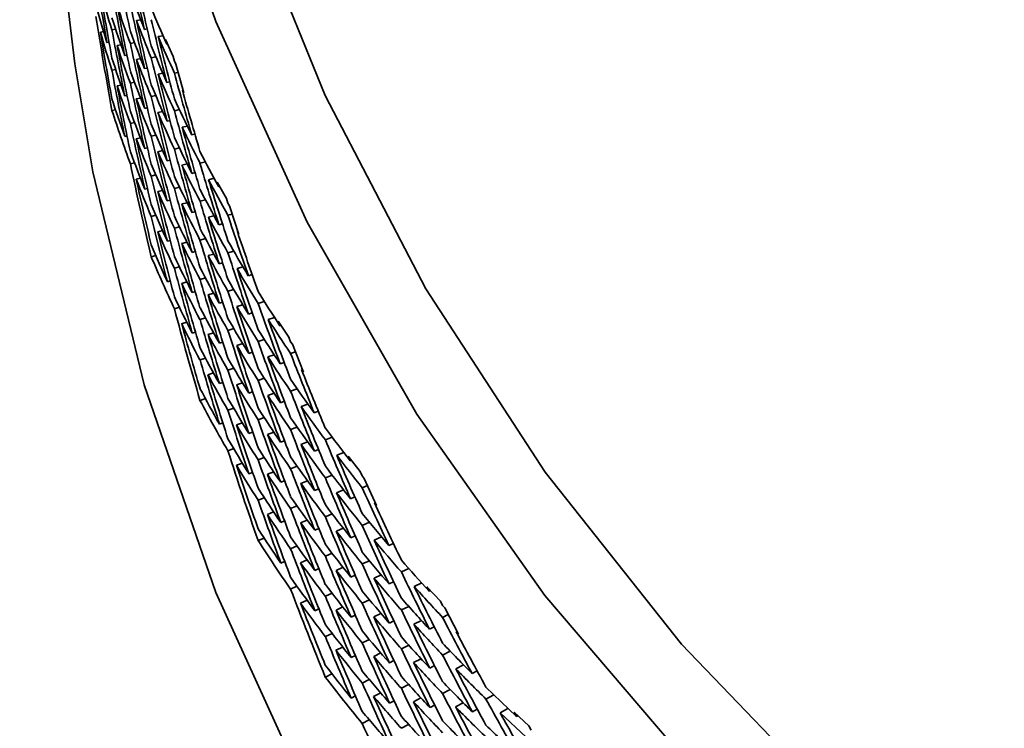
# Model space of a CAD drawing. Extents: x 0 to 420, y 0 to 297.
# Drawn here: x 353 to 353, y 252 to 252 of the extents above; entities that cross this region are included whole.
import ezdxf

# ---------------------------------------------------------------- set-up
doc = ezdxf.new("R2010")
doc.units = 0

msp = doc.modelspace()

# ---------------------------------------------------------------- linework, layer by layer
at = {"color": 7, "lineweight": 35, "ltscale": 5.19303e-05}
msp.add_line((352.83951, 252.02504), (352.83746, 252.02467), dxfattribs=at)
at = {"color": 7, "lineweight": 35, "ltscale": 4.10146e-05}
msp.add_line((352.82004, 252.01912), (352.82166, 252.01939), dxfattribs=at)
at = {"color": 7, "lineweight": 35, "ltscale": 4.49698e-05}
msp.add_line((352.82739, 252.02058), (352.82562, 252.02026), dxfattribs=at)
at = {"color": 7, "lineweight": 35, "ltscale": 3.19457e-05}
msp.add_line((352.84259, 252.02071), (352.84134, 252.02045), dxfattribs=at)
at = {"color": 7, "lineweight": 35, "ltscale": 2.49126e-05}
msp.add_line((352.82422, 252.01434), (352.82324, 252.01414), dxfattribs=at)
at = {"color": 7, "lineweight": 35, "ltscale": 5.04997e-05}
msp.add_line((352.83649, 252.01407), (352.8345, 252.01369), dxfattribs=at)
at = {"color": 7, "lineweight": 35, "ltscale": 5.82088e-05}
msp.add_line((352.85025, 252.0174), (352.84796, 252.01697), dxfattribs=at)
at = {"color": 7, "lineweight": 35, "ltscale": 0.00022643}
msp.add_line((352.85513, 252.00735), (352.85144, 252.01562), dxfattribs=at)
at = {"color": 7, "lineweight": 35, "ltscale": 5.97679e-05}
msp.add_line((352.85202, 252.01331), (352.85144, 252.01562), dxfattribs=at)
at = {"color": 7, "lineweight": 35, "ltscale": 4.65393e-05}
msp.add_line((352.82996, 252.01297), (352.82812, 252.01263), dxfattribs=at)
at = {"color": 7, "lineweight": 35, "ltscale": 1.00999e-05}
msp.add_line((352.85202, 252.01331), (352.85242, 252.01338), dxfattribs=at)
at = {"color": 7, "lineweight": 35, "ltscale": 2.88029e-05}
msp.add_line((352.83289, 252.0081), (352.83176, 252.00787), dxfattribs=at)
at = {"color": 7, "lineweight": 35, "ltscale": 5.28194e-05}
msp.add_line((352.83948, 252.00636), (352.8374, 252.00597), dxfattribs=at)
at = {"color": 7, "lineweight": 35, "ltscale": 5.67826e-05}
msp.add_line((352.84677, 252.00725), (352.84454, 252.00681), dxfattribs=at)
at = {"color": 7, "lineweight": 35, "ltscale": 5.88515e-05}
msp.add_line((352.85574, 252.00508), (352.85513, 252.00735), dxfattribs=at)
at = {"color": 7, "lineweight": 35, "ltscale": 3.65276e-05}
msp.add_line((352.85635, 252.00375), (352.85574, 252.00508), dxfattribs=at)
at = {"color": 7, "lineweight": 35, "ltscale": 4.51877e-05}
msp.add_line((352.82739, 252.00121), (352.82562, 252.00084), dxfattribs=at)
at = {"color": 7, "lineweight": 35, "ltscale": 3.20253e-05}
msp.add_line((352.84265, 252.00182), (352.8414, 252.00154), dxfattribs=at)
at = {"color": 7, "lineweight": 35, "ltscale": 5.828e-05}
msp.add_line((352.85016, 251.99934), (352.84787, 251.9989), dxfattribs=at)
at = {"color": 7, "lineweight": 35, "ltscale": 4.36162e-05}
msp.add_line((352.85745, 251.99973), (352.85574, 251.99937), dxfattribs=at)
at = {"color": 7, "lineweight": 35, "ltscale": 0.000361305}
msp.add_line((352.8602, 251.98982), (352.85635, 252.00375), dxfattribs=at)
at = {"color": 7, "lineweight": 35, "ltscale": 5.07283e-05}
msp.add_line((352.83649, 251.99496), (352.8345, 251.99454), dxfattribs=at)
at = {"color": 7, "lineweight": 35, "ltscale": 3.67421e-05}
msp.add_line((352.85355, 251.99524), (352.85211, 251.99492), dxfattribs=at)
at = {"color": 7, "lineweight": 35, "ltscale": 4.66829e-05}
msp.add_line((352.82996, 251.99365), (352.82812, 251.99329), dxfattribs=at)
at = {"color": 7, "lineweight": 35, "ltscale": 6.29136e-06}
msp.add_line((352.85956, 251.99117), (352.8598, 251.99123), dxfattribs=at)
at = {"color": 7, "lineweight": 35, "ltscale": 3.71967e-05}
msp.add_line((352.8602, 251.98982), (352.85956, 251.99117), dxfattribs=at)
at = {"color": 7, "lineweight": 35, "ltscale": 2.88811e-05}
msp.add_line((352.83289, 251.98869), (352.83176, 251.98845), dxfattribs=at)
at = {"color": 7, "lineweight": 35, "ltscale": 5.2221e-05}
msp.add_line((352.83942, 251.98738), (352.83737, 251.98695), dxfattribs=at)
at = {"color": 7, "lineweight": 35, "ltscale": 5.70166e-05}
for p, q in [((352.84677, 251.98857), (352.84454, 251.98808)), ((352.94278, 251.7765), (352.9407, 251.77556))]:
    msp.add_line(p, q, dxfattribs=at)
at = {"color": 7, "lineweight": 35, "ltscale": 4.4521e-05}
msp.add_line((352.82562, 251.98135), (352.82736, 251.98174), dxfattribs=at)
at = {"color": 7, "lineweight": 35, "ltscale": 3.21092e-05}
msp.add_line((352.84268, 251.98265), (352.84143, 251.98236), dxfattribs=at)
at = {"color": 7, "lineweight": 35, "ltscale": 5.85888e-05}
msp.add_line((352.8501, 251.98088), (352.84781, 251.98038), dxfattribs=at)
at = {"color": 7, "lineweight": 35, "ltscale": 6.18169e-05}
msp.add_line((352.85815, 251.98181), (352.85574, 251.98126), dxfattribs=at)
at = {"color": 7, "lineweight": 35, "ltscale": 5.08944e-05}
msp.add_line((352.83649, 251.97565), (352.8345, 251.97519), dxfattribs=at)
at = {"color": 7, "lineweight": 35, "ltscale": 3.61753e-05}
msp.add_line((352.85361, 251.97652), (352.8522, 251.97617), dxfattribs=at)
at = {"color": 7, "lineweight": 35, "ltscale": 6.41334e-05}
msp.add_line((352.86197, 251.97391), (352.85947, 251.97334), dxfattribs=at)
at = {"color": 7, "lineweight": 35, "ltscale": 2.83111e-05}
msp.add_line((352.83289, 251.96921), (352.83179, 251.96893), dxfattribs=at)
at = {"color": 7, "lineweight": 35, "ltscale": 5.23823e-05}
msp.add_line((352.83939, 251.96815), (352.83734, 251.9677), dxfattribs=at)
at = {"color": 7, "lineweight": 35, "ltscale": 5.70995e-05}
msp.add_line((352.84677, 251.96957), (352.84454, 251.96907), dxfattribs=at)
at = {"color": 7, "lineweight": 35, "ltscale": 4.00616e-05}
msp.add_line((352.8656, 251.97003), (352.86404, 251.96965), dxfattribs=at)
at = {"color": 7, "lineweight": 35, "ltscale": 3.229e-05}
msp.add_line((352.84271, 251.96332), (352.84146, 251.963), dxfattribs=at)
at = {"color": 7, "lineweight": 35, "ltscale": 5.80148e-05}
msp.add_line((352.85004, 251.96204), (352.84778, 251.9615), dxfattribs=at)
at = {"color": 7, "lineweight": 35, "ltscale": 6.19909e-05}
msp.add_line((352.85815, 251.96332), (352.85574, 251.96274), dxfattribs=at)
at = {"color": 7, "lineweight": 35, "ltscale": 3.5532e-05}
msp.add_line((352.85364, 251.95749), (352.85226, 251.95712), dxfattribs=at)
at = {"color": 7, "lineweight": 35, "ltscale": 6.76321e-05}
msp.add_line((352.8707, 251.95663), (352.86807, 251.95598), dxfattribs=at)
at = {"color": 7, "lineweight": 35, "ltscale": 5.09815e-05}
msp.add_line((352.83649, 251.95621), (352.8345, 251.95573), dxfattribs=at)
at = {"color": 7, "lineweight": 35, "ltscale": 6.4395e-05}
msp.add_line((352.86188, 251.95564), (352.85938, 251.95503), dxfattribs=at)
at = {"color": 7, "lineweight": 35, "ltscale": 5.25543e-05}
msp.add_line((352.83734, 251.94827), (352.83939, 251.94876), dxfattribs=at)
at = {"color": 7, "lineweight": 35, "ltscale": 5.66222e-05}
msp.add_line((352.84674, 251.95036), (352.84454, 251.94981), dxfattribs=at)
at = {"color": 7, "lineweight": 35, "ltscale": 3.9513e-05}
msp.add_line((352.86566, 251.95149), (352.86414, 251.95108), dxfattribs=at)
at = {"color": 7, "lineweight": 35, "ltscale": 6.9205e-05}
msp.add_line((352.87488, 251.94872), (352.87219, 251.94804), dxfattribs=at)
at = {"color": 7, "lineweight": 35, "ltscale": 3.16505e-05}
msp.add_line((352.84271, 251.94386), (352.84149, 251.94353), dxfattribs=at)
at = {"color": 7, "lineweight": 35, "ltscale": 5.81951e-05}
msp.add_line((352.85001, 251.94292), (352.84775, 251.94235), dxfattribs=at)
at = {"color": 7, "lineweight": 35, "ltscale": 6.22684e-05}
msp.add_line((352.85815, 251.94447), (352.85574, 251.94385), dxfattribs=at)
at = {"color": 7, "lineweight": 35, "ltscale": 0.000228426}
msp.add_line((352.88077, 251.93892), (352.87637, 251.94693), dxfattribs=at)
at = {"color": 7, "lineweight": 35, "ltscale": 5.9486e-05}
msp.add_line((352.87708, 251.94466), (352.87637, 251.94693), dxfattribs=at)
at = {"color": 7, "lineweight": 35, "ltscale": 1.1844e-05}
msp.add_line((352.87708, 251.94466), (352.87753, 251.94478), dxfattribs=at)
at = {"color": 7, "lineweight": 35, "ltscale": 3.56322e-05}
msp.add_line((352.85367, 251.93823), (352.85229, 251.93785), dxfattribs=at)
at = {"color": 7, "lineweight": 35, "ltscale": 6.79188e-05}
msp.add_line((352.8707, 251.93835), (352.86807, 251.93765), dxfattribs=at)
at = {"color": 7, "lineweight": 35, "ltscale": 5.86273e-05}
msp.add_line((352.8815, 251.93669), (352.88077, 251.93892), dxfattribs=at)
at = {"color": 7, "lineweight": 35, "ltscale": 6.44864e-05}
msp.add_line((352.86182, 251.93697), (352.85931, 251.93634), dxfattribs=at)
at = {"color": 7, "lineweight": 35, "ltscale": 3.72378e-05}
msp.add_line((352.88223, 251.93539), (352.8815, 251.93669), dxfattribs=at)
at = {"color": 7, "lineweight": 35, "ltscale": 0.000360447}
msp.add_line((352.88681, 251.92172), (352.88223, 251.93539), dxfattribs=at)
at = {"color": 7, "lineweight": 35, "ltscale": 5.68121e-05}
msp.add_line((352.84674, 251.93097), (352.84454, 251.93039), dxfattribs=at)
at = {"color": 7, "lineweight": 35, "ltscale": 3.96141e-05}
msp.add_line((352.86572, 251.9326), (352.8642, 251.93217), dxfattribs=at)
at = {"color": 7, "lineweight": 35, "ltscale": 6.94914e-05}
msp.add_line((352.87479, 251.93068), (352.8721, 251.92996), dxfattribs=at)
at = {"color": 7, "lineweight": 35, "ltscale": 5.21931e-05}
msp.add_line((352.88351, 251.93152), (352.8815, 251.93097), dxfattribs=at)
at = {"color": 7, "lineweight": 35, "ltscale": 5.84832e-05}
msp.add_line((352.84998, 251.92361), (352.84772, 251.923), dxfattribs=at)
at = {"color": 7, "lineweight": 35, "ltscale": 6.25657e-05}
msp.add_line((352.85815, 251.92537), (352.85574, 251.9247), dxfattribs=at)
at = {"color": 7, "lineweight": 35, "ltscale": 4.37012e-05}
msp.add_line((352.87888, 251.92677), (352.8772, 251.92628), dxfattribs=at)
at = {"color": 7, "lineweight": 35, "ltscale": 3.58439e-05}
msp.add_line((352.8537, 251.91882), (352.85233, 251.91841), dxfattribs=at)
at = {"color": 7, "lineweight": 35, "ltscale": 6.749e-05}
msp.add_line((352.87067, 251.91968), (352.86807, 251.91893), dxfattribs=at)
at = {"color": 7, "lineweight": 35, "ltscale": 7.8642e-06}
msp.add_line((352.88605, 251.92303), (352.88635, 251.92311), dxfattribs=at)
at = {"color": 7, "lineweight": 35, "ltscale": 3.79481e-05}
msp.add_line((352.88681, 251.92172), (352.88605, 251.92303), dxfattribs=at)
at = {"color": 7, "lineweight": 35, "ltscale": 6.40369e-05}
msp.add_line((352.86176, 251.91798), (352.85928, 251.91731), dxfattribs=at)
at = {"color": 7, "lineweight": 35, "ltscale": 5.70115e-05}
msp.add_line((352.84454, 251.9109), (352.84674, 251.91151), dxfattribs=at)
at = {"color": 7, "lineweight": 35, "ltscale": 3.98266e-05}
msp.add_line((352.86578, 251.91345), (352.86426, 251.91299), dxfattribs=at)
at = {"color": 7, "lineweight": 35, "ltscale": 6.97954e-05}
msp.add_line((352.87469, 251.91222), (352.87201, 251.91145), dxfattribs=at)
at = {"color": 7, "lineweight": 35, "ltscale": 7.37777e-05}
msp.add_line((352.88434, 251.91368), (352.8815, 251.91287), dxfattribs=at)
at = {"color": 7, "lineweight": 35, "ltscale": 6.19357e-05}
msp.add_line((352.85812, 251.90605), (352.85574, 251.90536), dxfattribs=at)
at = {"color": 7, "lineweight": 35, "ltscale": 4.31921e-05}
msp.add_line((352.87894, 251.90805), (352.87729, 251.90753), dxfattribs=at)
at = {"color": 7, "lineweight": 35, "ltscale": 7.54549e-05}
msp.add_line((352.88882, 251.90604), (352.88593, 251.9052), dxfattribs=at)
at = {"color": 7, "lineweight": 35, "ltscale": 6.77052e-05}
msp.add_line((352.87067, 251.9007), (352.86807, 251.89992), dxfattribs=at)
at = {"color": 7, "lineweight": 35, "ltscale": 4.72899e-05}
msp.add_line((352.89316, 251.90239), (352.89136, 251.90181), dxfattribs=at)
at = {"color": 7, "lineweight": 35, "ltscale": 3.59554e-05}
msp.add_line((352.8537, 251.89934), (352.85233, 251.89891), dxfattribs=at)
at = {"color": 7, "lineweight": 35, "ltscale": 6.44537e-05}
msp.add_line((352.86172, 251.89877), (352.85925, 251.89804), dxfattribs=at)
at = {"color": 7, "lineweight": 35, "ltscale": 7.34812e-05}
msp.add_line((352.88431, 251.8952), (352.8815, 251.89433), dxfattribs=at)
at = {"color": 7, "lineweight": 35, "ltscale": 3.99379e-05}
msp.add_line((352.86581, 251.89412), (352.86429, 251.89365), dxfattribs=at)
at = {"color": 7, "lineweight": 35, "ltscale": 7.00077e-05}
msp.add_line((352.87463, 251.89337), (352.87195, 251.89258), dxfattribs=at)
at = {"color": 7, "lineweight": 35, "ltscale": 6.22626e-05}
msp.add_line((352.85812, 251.88663), (352.85574, 251.88589), dxfattribs=at)
at = {"color": 7, "lineweight": 35, "ltscale": 4.33082e-05}
msp.add_line((352.879, 251.88902), (352.87735, 251.88849), dxfattribs=at)
at = {"color": 7, "lineweight": 35, "ltscale": 7.57811e-05}
msp.add_line((352.88873, 251.88777), (352.88583, 251.88689), dxfattribs=at)
at = {"color": 7, "lineweight": 35, "ltscale": 7.85355e-05}
msp.add_line((352.89905, 251.88936), (352.89606, 251.8884), dxfattribs=at)
at = {"color": 7, "lineweight": 35, "ltscale": 6.80429e-05}
msp.add_line((352.87067, 251.88148), (352.86807, 251.88066), dxfattribs=at)
at = {"color": 7, "lineweight": 35, "ltscale": 4.74083e-05}
msp.add_line((352.89325, 251.88383), (352.89145, 251.88324), dxfattribs=at)
at = {"color": 7, "lineweight": 35, "ltscale": 8.0105e-05}
msp.add_line((352.90396, 251.88173), (352.90091, 251.88075), dxfattribs=at)
at = {"color": 7, "lineweight": 35, "ltscale": 6.45631e-05}
msp.add_line((352.85922, 251.87863), (352.86169, 251.87938), dxfattribs=at)
at = {"color": 7, "lineweight": 35, "ltscale": 7.38279e-05}
msp.add_line((352.88431, 251.87637), (352.8815, 251.87546), dxfattribs=at)
at = {"color": 7, "lineweight": 35, "ltscale": 0.000231704}
msp.add_line((352.91089, 251.87219), (352.90576, 251.87991), dxfattribs=at)
at = {"color": 7, "lineweight": 35, "ltscale": 5.9382e-05}
msp.add_line((352.90659, 251.87769), (352.90576, 251.87991), dxfattribs=at)
at = {"color": 7, "lineweight": 35, "ltscale": 1.37541e-05}
msp.add_line((352.90659, 251.87769), (352.9071, 251.87787), dxfattribs=at)
at = {"color": 7, "lineweight": 35, "ltscale": 3.94466e-05}
msp.add_line((352.86581, 251.87466), (352.86432, 251.87416), dxfattribs=at)
at = {"color": 7, "lineweight": 35, "ltscale": 6.97287e-05}
msp.add_line((352.87457, 251.87427), (352.87192, 251.87341), dxfattribs=at)
at = {"color": 7, "lineweight": 35, "ltscale": 5.831e-05}
msp.add_line((352.91171, 251.87001), (352.91089, 251.87219), dxfattribs=at)
at = {"color": 7, "lineweight": 35, "ltscale": 4.28284e-05}
msp.add_line((352.87903, 251.86978), (352.87741, 251.86922), dxfattribs=at)
at = {"color": 7, "lineweight": 35, "ltscale": 7.5397e-05}
msp.add_line((352.88864, 251.86911), (352.88577, 251.86818), dxfattribs=at)
at = {"color": 7, "lineweight": 35, "ltscale": 7.88933e-05}
msp.add_line((352.89905, 251.87108), (352.89606, 251.87007), dxfattribs=at)
at = {"color": 7, "lineweight": 35, "ltscale": 3.7879e-05}
msp.add_line((352.91257, 251.86876), (352.91171, 251.87001), dxfattribs=at)
at = {"color": 7, "lineweight": 35, "ltscale": 0.000359289}
msp.add_line((352.91785, 251.85539), (352.91257, 251.86876), dxfattribs=at)
at = {"color": 7, "lineweight": 35, "ltscale": 6.76751e-05}
msp.add_line((352.87064, 251.86211), (352.86807, 251.86124), dxfattribs=at)
at = {"color": 7, "lineweight": 35, "ltscale": 4.68074e-05}
msp.add_line((352.89331, 251.86496), (352.89154, 251.86435), dxfattribs=at)
at = {"color": 7, "lineweight": 35, "ltscale": 8.03408e-05}
msp.add_line((352.90384, 251.86368), (352.90079, 251.86267), dxfattribs=at)
at = {"color": 7, "lineweight": 35, "ltscale": 6.05612e-05}
msp.add_line((352.914, 251.86508), (352.91171, 251.86429), dxfattribs=at)
at = {"color": 7, "lineweight": 35, "ltscale": 7.41907e-05}
msp.add_line((352.88431, 251.85727), (352.8815, 251.85631), dxfattribs=at)
at = {"color": 7, "lineweight": 35, "ltscale": 5.10386e-05}
msp.add_line((352.90863, 251.86), (352.90671, 251.85931), dxfattribs=at)
at = {"color": 7, "lineweight": 35, "ltscale": 6.99662e-05}
msp.add_line((352.87454, 251.85495), (352.87189, 251.85406), dxfattribs=at)
at = {"color": 7, "lineweight": 35, "ltscale": 7.92659e-05}
msp.add_line((352.89905, 251.85242), (352.89606, 251.85136), dxfattribs=at)
at = {"color": 7, "lineweight": 35, "ltscale": 8.80691e-06}
msp.add_line((352.91696, 251.85666), (352.9173, 251.85677), dxfattribs=at)
at = {"color": 7, "lineweight": 35, "ltscale": 3.86265e-05}
msp.add_line((352.91785, 251.85539), (352.91696, 251.85666), dxfattribs=at)
at = {"color": 7, "lineweight": 35, "ltscale": 4.29556e-05}
msp.add_line((352.87906, 251.85037), (352.87744, 251.84979), dxfattribs=at)
at = {"color": 7, "lineweight": 35, "ltscale": 7.5758e-05}
msp.add_line((352.88858, 251.85013), (352.88571, 251.84915), dxfattribs=at)
at = {"color": 7, "lineweight": 35, "ltscale": 4.71929e-05}
msp.add_line((352.89337, 251.84583), (352.8916, 251.84517), dxfattribs=at)
at = {"color": 7, "lineweight": 35, "ltscale": 8.0832e-05}
msp.add_line((352.90375, 251.84521), (352.9007, 251.84415), dxfattribs=at)
at = {"color": 7, "lineweight": 35, "ltscale": 8.42176e-05}
msp.add_line((352.91489, 251.84732), (352.91171, 251.84619), dxfattribs=at)
at = {"color": 7, "lineweight": 35, "ltscale": 6.79241e-05}
msp.add_line((352.86807, 251.84175), (352.87064, 251.84265), dxfattribs=at)
at = {"color": 7, "lineweight": 35, "ltscale": 5.05861e-05}
msp.add_line((352.90872, 251.84129), (352.90683, 251.84058), dxfattribs=at)
at = {"color": 7, "lineweight": 35, "ltscale": 8.51934e-05}
msp.add_line((352.92004, 251.83997), (352.91684, 251.83881), dxfattribs=at)
at = {"color": 7, "lineweight": 35, "ltscale": 7.38516e-05}
msp.add_line((352.88428, 251.83797), (352.8815, 251.83696), dxfattribs=at)
at = {"color": 7, "lineweight": 35, "ltscale": 7.96532e-05}
msp.add_line((352.89905, 251.83344), (352.89606, 251.83234), dxfattribs=at)
at = {"color": 7, "lineweight": 35, "ltscale": 5.39817e-05}
msp.add_line((352.92508, 251.83656), (352.92307, 251.83578), dxfattribs=at)
at = {"color": 7, "lineweight": 35, "ltscale": 4.3219e-05}
msp.add_line((352.87906, 251.8309), (352.87744, 251.83029), dxfattribs=at)
at = {"color": 7, "lineweight": 35, "ltscale": 7.54163e-05}
msp.add_line((352.88852, 251.8309), (352.88568, 251.82988), dxfattribs=at)
at = {"color": 7, "lineweight": 35, "ltscale": 8.40273e-05}
msp.add_line((352.91486, 251.82884), (352.91171, 251.82765), dxfattribs=at)
at = {"color": 7, "lineweight": 35, "ltscale": 4.66143e-05}
msp.add_line((352.8934, 251.82649), (352.89166, 251.82582), dxfattribs=at)
at = {"color": 7, "lineweight": 35, "ltscale": 8.06337e-05}
msp.add_line((352.90366, 251.82639), (352.90063, 251.82526), dxfattribs=at)
at = {"color": 7, "lineweight": 35, "ltscale": 8.85478e-05}
msp.add_line((352.93176, 251.82397), (352.92847, 251.82268), dxfattribs=at)
at = {"color": 7, "lineweight": 35, "ltscale": 5.08615e-05}
msp.add_line((352.90878, 251.82228), (352.90689, 251.82153), dxfattribs=at)
at = {"color": 7, "lineweight": 35, "ltscale": 8.55896e-05}
msp.add_line((352.91992, 251.8217), (352.91672, 251.8205), dxfattribs=at)
at = {"color": 7, "lineweight": 35, "ltscale": 7.41152e-05}
msp.add_line((352.88428, 251.81854), (352.8815, 251.8175), dxfattribs=at)
at = {"color": 7, "lineweight": 35, "ltscale": 5.36992e-05}
msp.add_line((352.92517, 251.81804), (352.92319, 251.81721), dxfattribs=at)
at = {"color": 7, "lineweight": 35, "ltscale": 9.08186e-05}
msp.add_line((352.93735, 251.81667), (352.93396, 251.81535), dxfattribs=at)
at = {"color": 7, "lineweight": 35, "ltscale": 0.000235509}
msp.add_line((352.94531, 251.80743), (352.93948, 251.81483), dxfattribs=at)
at = {"color": 7, "lineweight": 35, "ltscale": 5.94567e-05}
msp.add_line((352.94043, 251.81265), (352.93948, 251.81483), dxfattribs=at)
at = {"color": 7, "lineweight": 35, "ltscale": 7.50982e-05}
msp.add_line((352.88568, 251.81046), (352.88849, 251.81152), dxfattribs=at)
at = {"color": 7, "lineweight": 35, "ltscale": 7.9343e-05}
msp.add_line((352.89902, 251.81422), (352.89606, 251.81308), dxfattribs=at)
at = {"color": 7, "lineweight": 35, "ltscale": 8.45797e-05}
msp.add_line((352.91486, 251.81003), (352.91171, 251.80878), dxfattribs=at)
at = {"color": 7, "lineweight": 35, "ltscale": 1.57284e-05}
msp.add_line((352.94043, 251.81265), (352.94101, 251.8129), dxfattribs=at)
at = {"color": 7, "lineweight": 35, "ltscale": 4.68944e-05}
msp.add_line((352.8934, 251.80704), (352.89166, 251.80634), dxfattribs=at)
at = {"color": 7, "lineweight": 35, "ltscale": 8.0904e-05}
msp.add_line((352.90359, 251.80727), (352.90057, 251.80611), dxfattribs=at)
at = {"color": 7, "lineweight": 35, "ltscale": 8.89733e-05}
msp.add_line((352.93176, 251.80569), (352.92847, 251.80435), dxfattribs=at)
at = {"color": 7, "lineweight": 35, "ltscale": 5.80599e-05}
msp.add_line((352.94626, 251.80531), (352.94531, 251.80743), dxfattribs=at)
at = {"color": 7, "lineweight": 35, "ltscale": 3.80094e-05}
msp.add_line((352.9472, 251.80412), (352.94626, 251.80531), dxfattribs=at)
at = {"color": 7, "lineweight": 35, "ltscale": 5.04421e-05}
msp.add_line((352.90881, 251.80304), (352.90695, 251.80226), dxfattribs=at)
at = {"color": 7, "lineweight": 35, "ltscale": 8.61387e-05}
msp.add_line((352.91983, 251.80304), (352.91663, 251.80177), dxfattribs=at)
at = {"color": 7, "lineweight": 35, "ltscale": 6.87239e-05}
msp.add_line((352.94879, 251.80066), (352.94626, 251.79959), dxfattribs=at)
at = {"color": 7, "lineweight": 35, "ltscale": 0.000358138}
msp.add_line((352.95316, 251.79109), (352.9472, 251.80412), dxfattribs=at)
at = {"color": 7, "lineweight": 35, "ltscale": 5.38467e-05}
msp.add_line((352.92526, 251.79916), (352.92328, 251.79832), dxfattribs=at)
at = {"color": 7, "lineweight": 35, "ltscale": 9.05306e-05}
msp.add_line((352.93719, 251.79861), (352.93384, 251.79726), dxfattribs=at)
at = {"color": 7, "lineweight": 35, "ltscale": 7.90554e-05}
msp.add_line((352.89899, 251.79486), (352.89606, 251.79367), dxfattribs=at)
at = {"color": 7, "lineweight": 35, "ltscale": 8.43048e-05}
msp.add_line((352.91483, 251.79092), (352.91171, 251.78963), dxfattribs=at)
at = {"color": 7, "lineweight": 35, "ltscale": 5.74033e-05}
msp.add_line((352.94269, 251.79521), (352.94058, 251.7943), dxfattribs=at)
at = {"color": 7, "lineweight": 35, "ltscale": 9.91821e-06}
msp.add_line((352.95218, 251.7923), (352.95255, 251.79245), dxfattribs=at)
at = {"color": 7, "lineweight": 35, "ltscale": 3.87844e-05}
msp.add_line((352.95316, 251.79109), (352.95218, 251.7923), dxfattribs=at)
at = {"color": 7, "lineweight": 35, "ltscale": 8.07563e-05}
msp.add_line((352.90353, 251.78796), (352.90054, 251.78674), dxfattribs=at)
at = {"color": 7, "lineweight": 35, "ltscale": 8.87087e-05}
msp.add_line((352.93173, 251.78703), (352.92847, 251.78564), dxfattribs=at)
at = {"color": 7, "lineweight": 35, "ltscale": 4.98895e-05}
msp.add_line((352.90884, 251.78363), (352.90701, 251.78284), dxfattribs=at)
at = {"color": 7, "lineweight": 35, "ltscale": 8.58604e-05}
msp.add_line((352.91974, 251.78406), (352.91656, 251.78275), dxfattribs=at)
at = {"color": 7, "lineweight": 35, "ltscale": 9.32692e-05}
msp.add_line((352.94968, 251.78299), (352.94626, 251.78149), dxfattribs=at)
at = {"color": 7, "lineweight": 35, "ltscale": 5.41485e-05}
msp.add_line((352.92532, 251.78003), (352.92334, 251.77916), dxfattribs=at)
at = {"color": 7, "lineweight": 35, "ltscale": 9.05619e-05}
msp.add_line((352.93707, 251.78015), (352.93375, 251.77872), dxfattribs=at)
at = {"color": 7, "lineweight": 35, "ltscale": 7.87908e-05}
msp.add_line((352.89606, 251.77417), (352.89896, 251.77541), dxfattribs=at)
at = {"color": 7, "lineweight": 35, "ltscale": 8.47516e-05}
msp.add_line((352.91483, 251.77162), (352.91171, 251.77028), dxfattribs=at)
at = {"color": 7, "lineweight": 35, "ltscale": 9.49729e-05}
msp.add_line((352.95551, 251.77597), (352.95203, 251.77444), dxfattribs=at)
at = {"color": 7, "lineweight": 35, "ltscale": 6.07484e-05}
msp.add_line((352.96124, 251.77286), (352.95905, 251.77182), dxfattribs=at)
at = {"color": 7, "lineweight": 35, "ltscale": 8.93169e-05}
msp.add_line((352.93173, 251.76807), (352.92847, 251.76662), dxfattribs=at)
at = {"color": 7, "lineweight": 35, "ltscale": 5.01977e-05}
msp.add_line((352.90884, 251.76416), (352.90701, 251.76334), dxfattribs=at)
at = {"color": 7, "lineweight": 35, "ltscale": 8.56032e-05}
msp.add_line((352.91968, 251.76485), (352.91653, 251.76349), dxfattribs=at)
at = {"color": 7, "lineweight": 35, "ltscale": 9.38912e-05}
msp.add_line((352.94968, 251.76451), (352.94626, 251.76295), dxfattribs=at)
at = {"color": 7, "lineweight": 35, "ltscale": 5.3607e-05}
msp.add_line((352.92535, 251.7607), (352.9234, 251.75981), dxfattribs=at)
at = {"color": 7, "lineweight": 35, "ltscale": 9.08667e-05}
msp.add_line((352.93698, 251.76131), (352.93365, 251.75984), dxfattribs=at)
at = {"color": 7, "lineweight": 35, "ltscale": 5.73373e-05}
msp.add_line((352.94287, 251.75751), (352.9408, 251.75653), dxfattribs=at)
at = {"color": 7, "lineweight": 35, "ltscale": 9.5596e-05}
msp.add_line((352.95538, 251.75771), (352.9519, 251.75612), dxfattribs=at)
at = {"color": 7, "lineweight": 35, "ltscale": 9.84731e-05}
msp.add_line((352.96866, 251.76074), (352.96509, 251.75908), dxfattribs=at)
at = {"color": 7, "lineweight": 35, "ltscale": 6.09122e-05}
msp.add_line((352.96136, 251.75433), (352.95917, 251.75328), dxfattribs=at)
at = {"color": 7, "lineweight": 35, "ltscale": 0.000100018}
msp.add_line((352.97488, 251.75378), (352.97125, 251.75211), dxfattribs=at)
at = {"color": 7, "lineweight": 35, "ltscale": 8.43592e-05}
msp.add_line((352.91479, 251.7522), (352.91171, 251.75082), dxfattribs=at)
at = {"color": 7, "lineweight": 35, "ltscale": 8.90942e-05}
msp.add_line((352.9317, 251.74886), (352.92847, 251.74736), dxfattribs=at)
at = {"color": 7, "lineweight": 35, "ltscale": 0.000238367}
msp.add_line((352.98389, 251.74493), (352.97742, 251.75194), dxfattribs=at)
at = {"color": 7, "lineweight": 35, "ltscale": 5.9028e-05}
msp.add_line((352.97849, 251.74983), (352.97742, 251.75194), dxfattribs=at)
at = {"color": 7, "lineweight": 35, "ltscale": 1.68927e-05}
msp.add_line((352.97849, 251.74983), (352.9791, 251.75012), dxfattribs=at)
at = {"color": 7, "lineweight": 35, "ltscale": 8.53674e-05}
msp.add_line((352.91653, 251.74406), (352.91965, 251.74547), dxfattribs=at)
at = {"color": 7, "lineweight": 35, "ltscale": 9.38447e-05}
msp.add_line((352.94965, 251.7457), (352.94626, 251.74408), dxfattribs=at)
at = {"color": 7, "lineweight": 35, "ltscale": 5.83487e-05}
msp.add_line((352.98495, 251.74286), (352.98389, 251.74493), dxfattribs=at)
at = {"color": 7, "lineweight": 35, "ltscale": 5.34017e-05}
msp.add_line((352.92535, 251.74126), (352.92343, 251.74033), dxfattribs=at)
at = {"color": 7, "lineweight": 35, "ltscale": 9.14923e-05}
msp.add_line((352.93692, 251.7422), (352.93359, 251.74068), dxfattribs=at)
at = {"color": 7, "lineweight": 35, "ltscale": 9.53865e-05}
msp.add_line((352.95526, 251.73904), (352.95181, 251.73741), dxfattribs=at)
at = {"color": 7, "lineweight": 35, "ltscale": 9.84406e-05}
msp.add_line((352.96863, 251.74248), (352.96509, 251.74075), dxfattribs=at)
at = {"color": 7, "lineweight": 35, "ltscale": 3.88575e-05}
msp.add_line((352.98602, 251.74173), (352.98495, 251.74286), dxfattribs=at)
at = {"color": 7, "lineweight": 35, "ltscale": 7.65995e-05}
msp.add_line((352.9877, 251.73851), (352.98495, 251.73715), dxfattribs=at)
at = {"color": 7, "lineweight": 35, "ltscale": 0.000356616}
msp.add_line((352.99265, 251.7291), (352.98602, 251.74173), dxfattribs=at)
at = {"color": 7, "lineweight": 35, "ltscale": 5.69809e-05}
msp.add_line((352.9429, 251.73827), (352.94086, 251.73726), dxfattribs=at)
at = {"color": 7, "lineweight": 35, "ltscale": 6.0734e-05}
msp.add_line((352.96146, 251.73547), (352.95929, 251.73438), dxfattribs=at)
at = {"color": 7, "lineweight": 35, "ltscale": 0.000100833}
msp.add_line((352.97473, 251.73575), (352.9711, 251.73399), dxfattribs=at)
at = {"color": 7, "lineweight": 35, "ltscale": 8.88923e-05}
msp.add_line((352.93167, 251.72949), (352.92847, 251.72795), dxfattribs=at)
at = {"color": 7, "lineweight": 35, "ltscale": 6.44943e-05}
msp.add_line((352.98093, 251.73267), (352.97864, 251.73148), dxfattribs=at)
at = {"color": 7, "lineweight": 35, "ltscale": 1.10889e-05}
msp.add_line((352.99152, 251.73022), (352.99191, 251.73042), dxfattribs=at)
at = {"color": 7, "lineweight": 35, "ltscale": 3.99215e-05}
msp.add_line((352.99265, 251.7291), (352.99152, 251.73022), dxfattribs=at)
at = {"color": 7, "lineweight": 35, "ltscale": 9.43434e-05}
msp.add_line((352.94965, 251.72659), (352.94626, 251.72493), dxfattribs=at)
at = {"color": 7, "lineweight": 35, "ltscale": 9.12861e-05}
msp.add_line((352.93686, 251.7229), (352.93356, 251.72133), dxfattribs=at)
at = {"color": 7, "lineweight": 35, "ltscale": 9.53651e-05}
msp.add_line((352.95517, 251.72006), (352.95175, 251.71837), dxfattribs=at)
at = {"color": 7, "lineweight": 35, "ltscale": 9.89471e-05}
msp.add_line((352.96863, 251.72382), (352.96509, 251.72205), dxfattribs=at)
at = {"color": 7, "lineweight": 35, "ltscale": 0.000103051}
msp.add_line((352.98862, 251.72093), (352.98495, 251.71904), dxfattribs=at)
at = {"color": 7, "lineweight": 35, "ltscale": 5.73221e-05}
msp.add_line((352.94293, 251.71887), (352.94089, 251.71783), dxfattribs=at)
at = {"color": 7, "lineweight": 35, "ltscale": 6.09075e-05}
msp.add_line((352.96152, 251.71634), (352.95935, 251.71523), dxfattribs=at)
at = {"color": 7, "lineweight": 35, "ltscale": 9.99713e-05}
msp.add_line((352.97458, 251.71727), (352.97101, 251.71547), dxfattribs=at)
at = {"color": 7, "lineweight": 35, "ltscale": 8.87112e-05}
msp.add_line((352.92847, 251.70845), (352.93164, 251.71004), dxfattribs=at)
at = {"color": 7, "lineweight": 35, "ltscale": 6.39972e-05}
msp.add_line((352.98105, 251.71396), (352.97879, 251.71275), dxfattribs=at)
at = {"color": 7, "lineweight": 35, "ltscale": 0.000104756}
msp.add_line((352.99509, 251.71429), (352.99136, 251.71237), dxfattribs=at)
at = {"color": 7, "lineweight": 35, "ltscale": 6.77697e-05}
msp.add_line((353.00153, 251.7115), (352.99915, 251.71021), dxfattribs=at)
at = {"color": 7, "lineweight": 35, "ltscale": 9.41728e-05}
msp.add_line((352.94962, 251.70729), (352.94626, 251.70558), dxfattribs=at)
at = {"color": 7, "lineweight": 35, "ltscale": 9.58788e-05}
msp.add_line((352.95511, 251.70084), (352.95169, 251.6991), dxfattribs=at)
at = {"color": 7, "lineweight": 35, "ltscale": 9.89618e-05}
msp.add_line((352.9686, 251.70485), (352.96509, 251.70302), dxfattribs=at)
at = {"color": 7, "lineweight": 35, "ltscale": 0.000102907}
msp.add_line((352.98859, 251.70245), (352.98495, 251.70052), dxfattribs=at)
at = {"color": 7, "lineweight": 35, "ltscale": 0.000510486}
msp.add_line((353.00583, 251.70357), (353.0206, 251.68947), dxfattribs=at)
at = {"color": 7, "lineweight": 35, "ltscale": 5.69962e-05}
msp.add_line((352.94293, 251.6994), (352.94092, 251.69833), dxfattribs=at)
at = {"color": 7, "lineweight": 35, "ltscale": 6.05865e-05}
msp.add_line((352.96155, 251.69702), (352.95941, 251.69588), dxfattribs=at)
at = {"color": 7, "lineweight": 35, "ltscale": 0.000100492}
msp.add_line((352.97449, 251.69843), (352.97092, 251.69658), dxfattribs=at)
at = {"color": 7, "lineweight": 35, "ltscale": 0.000104612}
msp.add_line((352.99493, 251.69601), (352.99124, 251.69405), dxfattribs=at)
at = {"color": 7, "lineweight": 35, "ltscale": 0.000107044}
msp.add_line((353.00958, 251.69991), (353.00583, 251.69785), dxfattribs=at)
at = {"color": 7, "lineweight": 35, "ltscale": 6.36917e-05}
msp.add_line((352.98111, 251.69496), (352.97888, 251.69373), dxfattribs=at)
at = {"color": 7, "lineweight": 35, "ltscale": 6.74727e-05}
msp.add_line((353.00165, 251.69299), (352.9993, 251.69167), dxfattribs=at)
at = {"color": 7, "lineweight": 35, "ltscale": 0.000108748}
msp.add_line((353.01645, 251.69336), (353.01263, 251.69127), dxfattribs=at)
at = {"color": 7, "lineweight": 35, "ltscale": 0.000514953}
msp.add_line((353.01263, 251.69127), (353.02768, 251.6772), dxfattribs=at)
at = {"color": 7, "lineweight": 35, "ltscale": 0.0002424}
msp.add_line((353.01941, 251.6915), (353.02652, 251.68491), dxfattribs=at)
at = {"color": 7, "lineweight": 35, "ltscale": 5.88169e-05}
msp.add_line((353.0206, 251.68947), (353.01941, 251.6915), dxfattribs=at)
at = {"color": 7, "lineweight": 35, "ltscale": 9.4022e-05}
msp.add_line((352.94958, 251.68788), (352.94626, 251.68613), dxfattribs=at)
at = {"color": 7, "lineweight": 35, "ltscale": 1.76014e-05}
msp.add_line((353.0206, 251.68947), (353.02121, 251.68982), dxfattribs=at)
at = {"color": 7, "lineweight": 35, "ltscale": 9.88242e-05}
msp.add_line((352.96857, 251.68564), (352.96509, 251.68376), dxfattribs=at)
at = {"color": 7, "lineweight": 35, "ltscale": 5.77735e-05}
msp.add_line((353.02768, 251.68291), (353.02652, 251.68491), dxfattribs=at)
at = {"color": 7, "lineweight": 35}
for points in [[(352.79645, 252.43629), (352.7977, 252.38365), (352.80145, 252.33112), (352.80768, 252.27881), (352.81641, 252.22682), (352.84122, 252.12424), (352.8757, 252.02422), (352.91962, 251.92758), (352.97256, 251.83516), (353.03421, 251.7477), (353.10403, 251.66599), (353.18149, 251.59074), (353.26596, 251.52261), (353.35675, 251.46227), (353.41464, 251.42964)], [(352.82901, 252.39093), (352.83286, 252.33911), (352.83914, 252.28751), (352.85919, 252.18541), (352.88901, 252.08548), (352.92834, 251.98859), (352.97693, 251.89555), (353.03433, 251.80717), (353.10013, 251.72424), (353.1738, 251.64749), (353.2547, 251.57764), (353.34216, 251.51534), (353.42963, 251.46422), (353.52762, 251.41815), (353.62982, 251.38116), (353.73529, 251.35362), (353.84308, 251.33582)], [(352.79645, 252.1613), (352.7977, 252.10866), (352.80145, 252.05612), (352.80768, 252.00381), (352.81641, 251.95183), (352.84122, 251.84924), (352.8757, 251.74922), (352.91962, 251.65259), (352.97256, 251.56015), (353.03421, 251.4727), (353.10403, 251.39099), (353.18149, 251.31573), (353.26596, 251.24762), (353.35675, 251.18727), (353.41464, 251.15465)]]:
    msp.add_lwpolyline(points, dxfattribs=at)
at = {"color": 7, "lineweight": 13}
msp.add_arc((353.98373, 251.51825), 1.76852, 127.45225, 180.00367, dxfattribs=at)
at = {"color": 7, "lineweight": 35}
for centre, radius, start, end in [((353.9837, 251.51826), 1.7185, 130.55726, 180.00401), ((354.57025, 252.38654), 1.77414, 190.91309, 191.94251), ((354.55869, 252.41864), 1.76293, 192.0337, 193.05419), ((354.57571, 252.32201), 1.77932, 188.9175, 189.96366), ((354.56058, 252.42479), 1.76486, 192.49443, 193.50915), ((354.57529, 252.32765), 1.77888, 189.35376, 190.39897), ((353.41797, 252.21066), 0.62218, 196.06038, 197.81963), ((354.57367, 252.36143), 1.77743, 190.43443, 191.47344), ((353.45569, 252.26553), 0.66144, 200.09335, 201.74778), ((354.56683, 252.40025), 1.77092, 191.983, 193.01138), ((353.41052, 252.19507), 0.61453, 195.34386, 197.12127), ((353.43625, 252.23515), 0.64121, 198.4913, 200.2048), ((354.57404, 252.36722), 1.7778, 190.87573, 191.91215), ((353.48404, 252.29332), 0.69127, 202.31478, 203.89547), ((354.57288, 252.30185), 1.77639, 188.90965, 190.39431), ((353.42502, 252.21864), 0.62958, 197.81977, 199.55928), ((354.56802, 252.40623), 1.77213, 192.43393, 193.4579), ((353.46017, 252.26155), 0.66624, 200.82681, 202.48051), ((354.5553, 252.43811), 1.75989, 193.57183, 194.58565), ((354.57227, 252.30746), 1.7758, 189.34507, 190.39448), ((353.41284, 252.19003), 0.61694, 196.08352, 197.85746), ((354.57513, 252.34175), 1.77881, 190.41226, 191.45604), ((353.44513, 252.24414), 0.65067, 200.2049, 201.89131), ((354.57202, 252.3812), 1.77596, 191.94247, 192.97757), ((354.55731, 252.44435), 1.76198, 194.03743, 195.04485), ((353.48947, 252.28995), 0.69716, 203.05139, 204.63292), ((353.42819, 252.21404), 0.63296, 198.55289, 200.28956), ((354.57486, 252.34741), 1.77851, 190.84955, 191.89189), ((353.4707, 252.27162), 0.67763, 202.48055, 204.1005), ((353.41904, 252.19775), 0.62345, 197.85767, 199.61626), ((354.57251, 252.38702), 1.77647, 192.38611, 193.41807), ((353.44919, 252.24001), 0.65501, 200.93424, 202.61878), ((354.56415, 252.41994), 1.76853, 193.50913, 194.53192), ((354.57361, 252.32162), 1.77719, 190.39897, 191.44661), ((353.43628, 252.22273), 0.64158, 200.28967, 202.00337), ((354.55161, 252.45761), 1.75668, 195.12078, 196.12718), ((354.56546, 252.42598), 1.76988, 193.9638, 194.98162), ((353.47562, 252.26807), 0.68301, 203.20958, 204.82899), ((353.42184, 252.19301), 0.62642, 198.59167, 200.34654), ((354.57278, 252.32718), 1.77634, 190.83442, 191.88172), ((354.57425, 252.36154), 1.77804, 191.9121, 192.95289), ((353.45898, 252.24982), 0.66564, 202.61885, 204.27353), ((354.55374, 252.46394), 1.75892, 195.59177, 196.59111), ((353.41473, 252.17702), 0.61899, 197.8702, 199.64283), ((354.5741, 252.36723), 1.77787, 192.35079, 193.38964), ((353.43991, 252.21844), 0.64548, 201.01717, 202.728), ((354.57007, 252.401), 1.77425, 193.45786, 194.48838), ((353.48694, 252.27902), 0.69549, 204.829, 206.4123), ((353.41599, 252.17171), 0.62029, 197.87188, 200.37683), ((353.42911, 252.20142), 0.63416, 200.34668, 202.08283), ((353.46347, 252.24608), 0.67054, 203.34293, 204.99586), ((354.57071, 252.40689), 1.77489, 193.90424, 194.93108), ((354.56113, 252.43965), 1.76593, 195.04483, 196.06135), ((354.57352, 252.3414), 1.77716, 191.89186, 192.93737), ((353.44897, 252.22797), 0.6553, 202.72808, 204.41298), ((354.56256, 252.44577), 1.76742, 195.50372, 196.51465), ((353.49231, 252.27591), 0.70145, 205.55352, 207.13658), ((353.43234, 252.19698), 0.63766, 201.07448, 202.80684), ((354.57272, 252.34694), 1.77633, 192.3278, 193.37255), ((354.57306, 252.38142), 1.77701, 193.41804, 194.45518), ((353.47412, 252.25676), 0.6823, 204.99591, 206.61644), ((353.42365, 252.18027), 0.62846, 200.37524, 202.12884), ((354.573, 252.38713), 1.77697, 193.8585, 194.8932), ((353.45303, 252.22404), 0.65975, 203.44961, 205.13168), ((354.56778, 252.42088), 1.77229, 194.98158, 196.00686), ((353.50433, 252.28781), 0.71498, 207.13658, 208.68135), ((354.56906, 252.32068), 1.77252, 191.88144, 193.36658), ((353.44061, 252.20618), 0.64661, 202.80695, 204.51746), ((354.56854, 252.42682), 1.77307, 195.4311, 196.45216), ((353.47903, 252.25345), 0.68776, 205.71456, 207.33358), ((354.55777, 252.45941), 1.76312, 196.59108, 197.60061), ((353.42648, 252.17566), 0.63151, 201.10531, 202.85438), ((354.5683, 252.32622), 1.77173, 192.31698, 193.3668), ((354.57309, 252.36127), 1.77683, 193.3896, 194.43239), ((353.46298, 252.23444), 0.67072, 205.13174, 206.7852), ((353.5101, 252.28519), 0.72153, 207.85662, 209.40158), ((354.55936, 252.46562), 1.76476, 197.05466, 198.05799), ((354.57239, 252.36682), 1.77612, 193.82642, 194.86795), ((354.5715, 252.40138), 1.77572, 194.93103, 195.96391), ((353.49045, 252.26508), 0.70061, 207.33359, 208.91792), ((353.44427, 252.20209), 0.65063, 203.52814, 205.23487), ((354.56516, 252.44083), 1.77011, 196.51463, 197.53399), ((353.43393, 252.18452), 0.63959, 202.85457, 204.58598), ((353.46744, 252.23093), 0.67572, 205.84706, 207.49783), ((354.57159, 252.40712), 1.77581, 195.37367, 196.40358), ((354.57013, 252.34061), 1.77367, 193.37255, 194.4201), ((353.45346, 252.21213), 0.66078, 205.23496, 206.91694), ((353.49573, 252.26222), 0.70663, 208.04679, 209.6299), ((354.56601, 252.44681), 1.77102, 196.96773, 197.9823), ((354.55408, 252.47923), 1.76014, 198.14889, 199.15067), ((354.5723, 252.38123), 1.77622, 194.89317, 195.9326), ((353.47818, 252.24223), 0.68783, 207.49787, 209.11757), ((353.43723, 252.18028), 0.6432, 203.57753, 205.30426), ((354.56894, 252.34602), 1.77243, 193.80792, 194.85529), ((354.56961, 252.42142), 1.7742, 196.45212, 197.48007), ((354.55579, 252.48553), 1.76193, 198.61768, 199.61261), ((353.42889, 252.1631), 0.63419, 202.87038, 204.6179), ((354.57172, 252.38678), 1.77564, 195.33124, 196.36891), ((353.45755, 252.20845), 0.66534, 205.94924, 207.6275), ((353.50781, 252.27481), 0.72053, 209.6299, 211.17628), ((353.43039, 252.15804), 0.63582, 202.87239, 205.34112), ((353.44562, 252.18997), 0.65248, 205.30437, 207.01036), ((354.56982, 252.4272), 1.77441, 196.89734, 197.9218), ((353.48306, 252.23918), 0.69337, 208.20685, 209.8241), ((354.56216, 252.46082), 1.76772, 198.05796, 199.07073), ((354.57016, 252.3605), 1.7738, 194.86791, 195.91298), ((353.46756, 252.21941), 0.67665, 207.62756, 209.27843), ((354.56314, 252.46687), 1.76876, 198.51511, 199.52249), ((353.51349, 252.27246), 0.72713, 210.33769, 211.88326), ((354.57117, 252.40128), 1.77536, 196.40355, 197.43903), ((353.49451, 252.25146), 0.70658, 209.82411, 211.40809), ((353.44931, 252.1861), 0.65662, 206.01979, 207.72112), ((354.56897, 252.36589), 1.77256, 195.30362, 196.34808), ((353.43945, 252.16803), 0.64586, 205.33918, 207.06444), ((353.47202, 252.21614), 0.68174, 208.33473, 209.98205), ((354.57071, 252.40686), 1.77489, 196.84326, 197.87646), ((354.56735, 252.44153), 1.77243, 197.98227, 199.00465), ((353.52615, 252.28606), 0.74204, 211.88324, 213.39022), ((354.56412, 252.33902), 1.76746, 194.85493, 196.34081), ((353.45859, 252.19669), 0.66709, 207.72121, 209.39896), ((353.49973, 252.24889), 0.71267, 210.52673, 212.10856), ((354.56769, 252.44736), 1.77277, 198.43047, 199.44882), ((354.55878, 252.48088), 1.76513, 199.61258, 200.61805), ((353.48282, 252.22809), 0.6942, 209.98209, 211.59965), ((353.53217, 252.28424), 0.74921, 212.5858, 214.09246), ((354.55991, 252.48701), 1.7663, 200.07426, 201.07372), ((353.44275, 252.16396), 0.64955, 206.05774, 207.77758), ((354.56317, 252.34447), 1.76647, 195.29067, 196.34109), ((354.56979, 252.38049), 1.77361, 196.36887, 197.41088), ((354.56873, 252.38588), 1.77249, 196.80532, 197.84623), ((353.46268, 252.19322), 0.67175, 208.42883, 210.10203), ((354.56967, 252.42142), 1.77424, 197.92176, 198.95262), ((353.51181, 252.26218), 0.72693, 212.10856, 213.65516), ((353.45126, 252.17415), 0.65915, 207.77775, 209.47797), ((353.48761, 252.22528), 0.69982, 210.68208, 212.2963), ((354.56934, 252.42703), 1.77389, 198.36349, 199.39157), ((354.56473, 252.46172), 1.77044, 199.52247, 200.53863), ((353.47275, 252.20477), 0.68339, 210.1021, 211.74915), ((353.51736, 252.2601), 0.73358, 212.80492, 214.34978), ((354.56516, 252.46759), 1.7709, 199.9741, 200.98566), ((354.55505, 252.50101), 1.76236, 201.17946, 202.1769), ((354.56549, 252.35915), 1.76893, 196.34808, 197.39574), ((353.49908, 252.23824), 0.71337, 212.29633, 213.87866), ((354.5639, 252.36438), 1.76729, 196.78345, 197.83108), ((353.45499, 252.1705), 0.6634, 208.48795, 210.18268), ((354.56906, 252.4006), 1.77315, 197.87642, 198.91474), ((354.55624, 252.50722), 1.76367, 201.64616, 202.63695), ((354.56812, 252.40601), 1.77214, 198.31397, 199.3507), ((353.47717, 252.20175), 0.68857, 210.80176, 212.44443), ((354.56778, 252.44167), 1.77287, 199.44878, 200.47442), ((353.52997, 252.27444), 0.74885, 214.34975, 215.85765), ((353.44553, 252.15189), 0.6528, 207.79654, 209.51476), ((353.50421, 252.23592), 0.71953, 212.98911, 214.56846), ((354.56757, 252.44731), 1.77264, 199.89295, 200.91526), ((354.56171, 252.48198), 1.76823, 201.07368, 202.08295), ((353.44724, 252.14709), 0.65475, 207.79884, 210.22549), ((353.46429, 252.18164), 0.67419, 210.18278, 211.85515), ((353.48795, 252.21432), 0.70136, 212.44447, 214.05869), ((354.56223, 252.48792), 1.76881, 201.5292, 202.53328), ((353.53586, 252.2729), 0.75606, 215.04005, 216.54668), ((354.56555, 252.37915), 1.76918, 197.84619, 198.89103), ((353.51627, 252.24992), 0.73414, 214.56846, 216.11403), ((353.46835, 252.17839), 0.67895, 210.88433, 212.55134), ((354.564, 252.38434), 1.76753, 198.28175, 199.32615), ((354.56793, 252.42082), 1.77242, 199.39153, 200.42555), ((354.56711, 252.42624), 1.77152, 199.83057, 200.86249), ((353.49271, 252.21176), 0.70706, 213.13614, 214.74622), ((354.56549, 252.46201), 1.77127, 200.98561, 202.00538), ((353.54889, 252.28827), 0.77228, 216.54664, 218.01475), ((353.45752, 252.15877), 0.66662, 210.22325, 211.91653), ((353.5217, 252.24811), 0.74084, 215.25418, 216.79716), ((354.5654, 252.46768), 1.77114, 201.43262, 202.44852), ((354.55826, 252.50233), 1.76582, 202.63691, 203.63858), ((354.55807, 252.35678), 1.76116, 197.83067, 199.31759), ((353.47842, 252.19055), 0.69091, 212.55142, 214.19355), ((353.50412, 252.22539), 0.72094, 214.74625, 216.32582), ((354.55887, 252.50833), 1.76652, 203.0968, 204.09267), ((353.55505, 252.28731), 0.78005, 217.23118, 218.69859), ((354.55695, 252.36211), 1.75998, 198.26668, 199.3179), ((353.46121, 252.1553), 0.67094, 210.92873, 212.61583), ((354.56525, 252.39928), 1.76911, 199.35066, 200.3921), ((353.53421, 252.26318), 0.75646, 216.79715, 218.30471), ((353.48282, 252.18776), 0.69618, 213.24421, 214.88117), ((354.56378, 252.40446), 1.76757, 199.78682, 200.82732), ((354.56644, 252.44116), 1.77144, 200.91522, 201.94433), ((353.50916, 252.22333), 0.72717, 215.42995, 217.00571), ((354.5657, 252.44658), 1.77064, 201.35614, 202.38263), ((354.56281, 252.48244), 1.76943, 202.53324, 203.54647), ((353.47055, 252.16701), 0.68203, 212.61598, 214.28193), ((353.49356, 252.20096), 0.70927, 214.88122, 216.49105), ((353.53992, 252.26192), 0.7637, 217.47604, 218.98148), ((354.56281, 252.48814), 1.76942, 202.98351, 203.99233), ((354.55438, 252.52277), 1.76324, 204.21312, 205.20648), ((354.55966, 252.37711), 1.76293, 199.32614, 200.37412), ((353.52109, 252.23804), 0.74211, 217.00571, 218.54919), ((354.55511, 252.52882), 1.76405, 204.67788, 205.66479), ((353.47458, 252.16399), 0.68689, 213.31208, 214.97189), ((354.55774, 252.38211), 1.76088, 199.76159, 200.8097), ((354.56451, 252.41953), 1.76876, 200.86245, 201.8999), ((353.5528, 252.27805), 0.78027, 218.98144, 220.45001), ((354.56317, 252.42471), 1.76732, 201.2996, 202.3356), ((353.49826, 252.19865), 0.71506, 215.56524, 217.17018), ((354.56451, 252.46159), 1.7702, 202.44848, 203.47204), ((354.55966, 252.50296), 1.76738, 204.09263, 205.09866), ((353.46423, 252.14377), 0.67469, 212.63748, 214.32305), ((353.5264, 252.23648), 0.74887, 217.68162, 219.22169), ((354.56387, 252.46704), 1.76951, 202.89169, 203.91212), ((353.46609, 252.1393), 0.67694, 212.63999, 215.01999), ((353.48462, 252.17673), 0.69914, 214.97196, 216.60818), ((353.50955, 252.21294), 0.72925, 217.17021, 218.74602), ((353.55875, 252.27734), 0.78806, 219.65382, 221.12082), ((354.55975, 252.50871), 1.76747, 204.54664, 205.54769), ((354.55975, 252.39722), 1.76326, 200.82728, 201.87213), ((353.53876, 252.25229), 0.76481, 219.22166, 220.72783), ((353.48895, 252.17418), 0.70451, 215.65853, 217.28884), ((354.55786, 252.40218), 1.7612, 201.2628, 202.30737), ((354.56339, 252.43991), 1.76813, 202.38259, 203.41544), ((354.56216, 252.48215), 1.76872, 203.99229, 205.00969), ((353.5719, 252.29454), 0.80551, 221.12077, 222.5496), ((353.5145, 252.21112), 0.73555, 217.84555, 219.41681), ((354.56216, 252.4451), 1.7668, 202.82109, 203.852), ((354.55606, 252.52356), 1.76512, 205.66476, 206.66292), ((353.47729, 252.15282), 0.69059, 215.01749, 216.67598), ((353.4996, 252.188), 0.71789, 217.28889, 218.8934), ((354.56161, 252.48761), 1.76813, 204.43821, 205.45193), ((353.54431, 252.25128), 0.7721, 219.89002, 221.39326), ((354.5509, 252.37379), 1.75358, 200.80925, 202.29752), ((353.52628, 252.22653), 0.7508, 219.41681, 220.9572), ((354.55624, 252.52936), 1.76531, 206.12298, 207.11556), ((353.57809, 252.29442), 0.81385, 221.78707, 223.21494), ((353.48126, 252.15001), 0.69552, 215.70869, 217.36042), ((354.54962, 252.379), 1.7522, 201.24563, 202.2979), ((354.55945, 252.41745), 1.76327, 202.33556, 203.3767), ((354.5618, 252.4604), 1.76725, 203.91208, 204.93969), ((353.55698, 252.26817), 0.78899, 221.39322, 222.86119), ((354.55762, 252.42241), 1.7613, 202.77155, 203.81192), ((353.50421, 252.18593), 0.72376, 217.96598, 219.56488), ((354.55933, 252.50279), 1.767, 205.54765, 206.55823), ((353.49124, 252.16333), 0.70805, 217.36054, 218.98998), ((354.56067, 252.46561), 1.766, 204.35232, 205.37751), ((353.53146, 252.22523), 0.75761, 220.08367, 221.61992), ((354.55887, 252.50829), 1.7665, 205.99671, 207.00308), ((353.56274, 252.26772), 0.79679, 222.05437, 223.51997), ((354.552, 252.54425), 1.76269, 207.25059, 208.24019), ((353.51535, 252.20088), 0.73824, 219.5649, 221.13607), ((354.55228, 252.55011), 1.76297, 207.71353, 208.69691), ((354.55267, 252.39433), 1.7556, 202.30737, 203.35591), ((354.55865, 252.43784), 1.76299, 203.85196, 204.88879), ((353.54361, 252.24174), 0.77386, 221.61989, 223.12373), ((353.57562, 252.28568), 0.81457, 223.51991, 224.94902), ((353.49551, 252.16101), 0.71351, 218.04157, 219.66438), ((354.55042, 252.39908), 1.75314, 202.74301, 203.79185), ((354.55978, 252.48103), 1.7661, 205.45189, 206.47369), ((354.55698, 252.44278), 1.76111, 204.28879, 205.32437), ((353.5202, 252.19931), 0.74461, 220.23264, 221.79853), ((354.55875, 252.48624), 1.76494, 205.89429, 206.91314), ((353.54898, 252.241), 0.78118, 222.27854, 223.77872), ((354.55603, 252.52353), 1.76506, 207.11552, 208.11865), ((353.48441, 252.13901), 0.6997, 217.38442, 219.03489), ((353.50601, 252.17545), 0.72717, 219.66443, 221.26281), ((353.58157, 252.28581), 0.82291, 224.1743, 225.60164), ((354.55566, 252.52905), 1.76465, 207.56817, 208.56652), ((353.48642, 252.13486), 0.70225, 217.38711, 219.71705), ((354.55276, 252.41454), 1.75598, 203.81188, 204.85699), ((353.53177, 252.21538), 0.76014, 221.79854, 223.33499), ((353.5614, 252.25861), 0.79838, 223.77868, 225.24515), ((354.55743, 252.45836), 1.76242, 205.37747, 206.40941), ((354.55728, 252.50175), 1.7647, 207.00302, 208.01839), ((353.51053, 252.17361), 0.73311, 220.33528, 221.92736), ((354.55051, 252.41922), 1.75349, 204.24747, 205.29246), ((354.55585, 252.46329), 1.76063, 205.81553, 206.84573), ((353.5368, 252.21434), 0.76701, 222.45713, 223.98875), ((354.55222, 252.54436), 1.76292, 208.69687, 209.69189), ((353.49826, 252.15038), 0.71761, 219.71438, 221.33618), ((353.56696, 252.25841), 0.80621, 224.42949, 225.89283), ((354.55634, 252.50697), 1.76362, 207.448, 208.45988), ((354.55191, 252.54991), 1.76258, 209.15361, 210.14323), ((353.52148, 252.18919), 0.74786, 221.92738, 223.49312), ((353.54871, 252.23154), 0.78355, 223.98874, 225.48945), ((354.54266, 252.38994), 1.74467, 203.79133, 205.28134), ((353.57953, 252.27711), 0.82429, 225.89277, 227.32127)]:
    msp.add_arc(centre, radius, start, end, dxfattribs=at)

doc.saveas('drawing.dxf')
